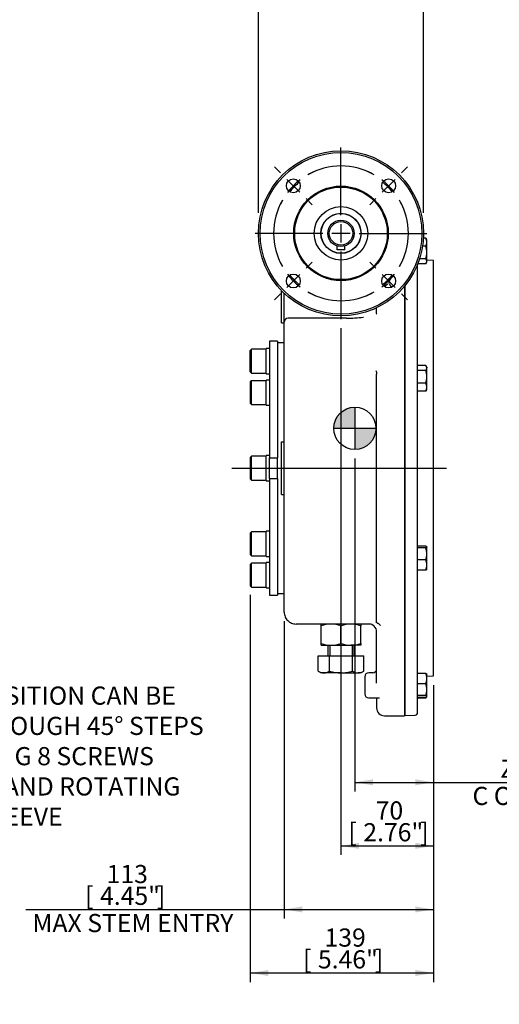
# Model space of a CAD drawing. Units: millimetres. Extents: x 0 to 530, y -59 to 292.
# Drawn here: x 156 to 229, y 68 to 217 of the extents above; entities that cross this region are included whole.
import ezdxf
from ezdxf import colors
from ezdxf.entities.mleader import LeaderData, LeaderLine
from ezdxf.enums import TextEntityAlignment as Align
from ezdxf.lldxf.tags import DXFTag
from ezdxf.math import Vec2, Vec3

# ---------------------------------------------------------------- set-up
doc = ezdxf.new("R2010")
doc.units = ezdxf.units.MM
for name, color, linetype in [('Default', 7, 'Continuous'), ('DV2_Default', 7, 'Continuous'), ('HSM10X25ZP-P', 7, 'Continuous'), ('HSM20X100ZP', 7, 'Continuous'), ('IW-00613-3-2', 7, 'Continuous'), ('IW6A467', 7, 'Continuous'), ('IW6A486-PUB', 7, 'Continuous'), ('IW6A502', 7, 'Continuous'), ('IW6C135-1', 7, 'Continuous'), ('IW6D248', 7, 'Continuous'), ('K6X6X40', 7, 'Continuous'), ('NL12', 7, 'Continuous'), ('NM20ZP', 7, 'Continuous'), ('SCM12X55CF', 7, 'Continuous')]:
    doc.layers.add(name, color=color, linetype=linetype)
doc.styles.add('SEACAD_Arial', font='arial.ttf')
tags = doc.linetypes.add('CENTER2', pattern=[28.575, 19.05, -3.175, 3.175, -3.175]).pattern_tags.tags
tags[10:11] = [DXFTag(74, 4), DXFTag(75, 0), DXFTag(340, '0'), DXFTag(46, 0.0), DXFTag(50, 0.0), DXFTag(44, 0.0), DXFTag(45, 0.0)]
tags[8:9] = [DXFTag(74, 4), DXFTag(75, 0), DXFTag(340, '0'), DXFTag(46, 0.0), DXFTag(50, 0.0), DXFTag(44, 0.0), DXFTag(45, 0.0)]
tags[6:7] = [DXFTag(74, 4), DXFTag(75, 0), DXFTag(340, '0'), DXFTag(46, 0.0), DXFTag(50, 0.0), DXFTag(44, 0.0), DXFTag(45, 0.0)]
tags[4:5] = [DXFTag(74, 4), DXFTag(75, 0), DXFTag(340, '0'), DXFTag(46, 0.0), DXFTag(50, 0.0), DXFTag(44, 0.0), DXFTag(45, 0.0)]
doc.dimstyles.new('RG_-_ISO', dxfattribs={"dimtxt": 2.75, "dimasz": 2.75, "dimexe": 1.375, "dimexo": 1.375, "dimgap": 1.375, "dimtad": 1, "dimdec": 0, "dimlfac": 5, "dimdsep": 46, "dimtxsty": 'SEACAD_Arial', "dimblk1": '_SE_FILLED', "dimblk2": '_SE_FILLED', "dimsah": 1, "dimcen": 1.375, "dimadec": 0, "dimazin": 0, "dimtfac": 1, "dimtdec": 0, "dimtofl": 0, "dimtmove": 0, "dimatfit": 3, "dimfxl": 1, "dimtolj": 1, "dimarcsym": 0})

# ---------------------------------------------------------------- blocks, each defined once
blk = doc.blocks.new('SEANNOT_GROUP')
at = {"layer": 'Default', "color": 7, "linetype": 'CENTER2'}
blk.add_line((205.02, 126.62), (205.02, 115.22), dxfattribs=at)
blk = doc.blocks.new('SEANNOT_GROUP10')
at = {"layer": 'Default', "color": 7, "linetype": 'CENTER2'}
for p, q in [((205.02, 187.27), (205.02, 197.52)), ((205.02, 185.89), (205.02, 183.14)), ((202.27, 184.52), (192.02, 184.52)), ((206.4, 184.52), (203.65, 184.52)), ((207.77, 184.52), (218.02, 184.52)), ((205.02, 181.77), (205.02, 171.52))]:
    blk.add_line(p, q, dxfattribs=at)
blk = doc.blocks.new('SE3')
at = {"layer": 'Default', "color": 7, "linetype": 'CENTER2'}
for start, end in [(60.4474, 119.5526), (150.4474, 209.5526), (330.4474, 29.5526), (240.4474, 299.5526)]:
    blk.add_arc((205.02, 184.52), 10.2, start, end, dxfattribs=at)
blk = doc.blocks.new('SEANNOT_GROUP38')
at = {"layer": 'Default', "color": 7, "linetype": 'CENTER2'}
for p, q in [((214.18, 193.67), (215.1, 194.59)), ((211.26, 190.76), (213.21, 192.7)), ((210.29, 189.78), (209.37, 188.86))]:
    blk.add_line(p, q, dxfattribs=at)
for start, end in [(60.4474, 67.7498), (37.2763, 52.7237), (22.2502, 29.5526)]:
    blk.add_arc((205.02, 184.52), 10.2, start, end, dxfattribs=at)
blk = doc.blocks.new('SEANNOT_GROUP39')
at = {"layer": 'Default', "color": 7, "linetype": 'CENTER2'}
for p, q in [((210.29, 179.25), (209.37, 180.17)), ((211.26, 178.27), (213.21, 176.33)), ((214.18, 175.36), (215.1, 174.44))]:
    blk.add_line(p, q, dxfattribs=at)
for start, end in [(330.4474, 337.7498), (307.2763, 322.7237), (292.2502, 299.5526)]:
    blk.add_arc((205.02, 184.52), 10.2, start, end, dxfattribs=at)
blk = doc.blocks.new('SEANNOT_GROUP40')
at = {"layer": 'Default', "color": 7, "linetype": 'CENTER2'}
for p, q in [((195.87, 193.67), (194.95, 194.59)), ((198.78, 190.76), (196.84, 192.7)), ((199.76, 189.78), (200.67, 188.86))]:
    blk.add_line(p, q, dxfattribs=at)
for start, end in [(112.2502, 119.5526), (127.2763, 142.7237), (150.4474, 157.7498)]:
    blk.add_arc((205.02, 184.52), 10.2, start, end, dxfattribs=at)
blk = doc.blocks.new('SEANNOT_GROUP41')
at = {"layer": 'Default', "color": 7, "linetype": 'CENTER2'}
for p, q in [((199.76, 179.25), (200.67, 180.17)), ((198.78, 178.27), (196.84, 176.33)), ((195.87, 175.36), (194.95, 174.44))]:
    blk.add_line(p, q, dxfattribs=at)
for start, end in [(202.2502, 209.5526), (217.2763, 232.7237), (240.4474, 247.7498)]:
    blk.add_arc((205.02, 184.52), 10.2, start, end, dxfattribs=at)
blk = doc.blocks.new('SEANNOT_GROUP46')
at = {"layer": 'Default', "color": 7, "linetype": 'CENTER2'}
blk.add_line((188.49, 148.96), (221, 148.96), dxfattribs=at)
blk = doc.blocks.new('CofG')
at = {"layer": 'Default', "linetype": 'Continuous'}
h = blk.add_hatch(color=7, dxfattribs=at)
edge = h.paths.add_edge_path()
edge.add_arc((0, 0), 20, 90, 180)
edge.add_line((-20, 0), (0, 0))
edge.add_line((0, 0), (0, 20))
h = blk.add_hatch(color=7, dxfattribs=at)
edge = h.paths.add_edge_path()
edge.add_line((0, 0), (0, -20))
edge.add_arc((0, 0), 20, 270, 360)
edge.add_line((20, 0), (0, 0))
at = {"layer": 'Default', "color": 7, "linetype": 'Continuous'}
for p, q in [((0, 20), (0, -20)), ((20, 0), (-20, 0))]:
    blk.add_line(p, q, dxfattribs=at)
blk.add_circle((0, 0), 20, dxfattribs=at)
blk = doc.blocks.new('SE8')
at = {"layer": 'HSM10X25ZP-P', "color": 7, "linetype": 'Continuous'}
for p, q in [((217.87, 183.79), (217.5, 183.79)), ((218.02, 183.55), (217.94, 183.69)), ((218.02, 183.19), (218.02, 183.55)), ((217.87, 182.6), (217.38, 182.6)), ((218.02, 181.62), (218.02, 183.19)), ((217.87, 180.65), (216.91, 180.65)), ((218.02, 180.27), (218.02, 181.62)), ((217.87, 179.9), (216.64, 179.9)), ((217.94, 180.01), (218.02, 180.15)), ((218.02, 180.15), (218.02, 180.27)), ((216.62, 163.77), (216.62, 164.52)), ((217.87, 164.52), (216.62, 164.52)), ((218.02, 164.28), (217.94, 164.42)), ((218.02, 164.28), (218.02, 164.15)), ((218.02, 162.8), (218.02, 164.15)), ((216.62, 161.83), (216.62, 163.77)), ((217.87, 163.77), (216.62, 163.77)), ((218.02, 161.23), (218.02, 162.8)), ((216.62, 160.63), (216.62, 161.83)), ((217.87, 161.83), (216.62, 161.83)), ((218.02, 160.88), (218.02, 161.23)), ((217.87, 160.63), (216.62, 160.63)), ((217.94, 160.74), (218.02, 160.88)), ((217.87, 137.15), (216.62, 137.15)), ((216.62, 135.08), (216.62, 136.89)), ((217.87, 136.89), (216.62, 136.89)), ((218.02, 137.03), (218.01, 137.05)), ((218.02, 137.03), (218.02, 137.02)), ((218.02, 135.98), (218.02, 137.02)), ((218.02, 134.3), (218.02, 135.98)), ((216.62, 133.52), (216.62, 135.08)), ((217.87, 135.08), (216.62, 135.08)), ((218.02, 133.63), (218.02, 134.3)), ((217.87, 133.52), (216.62, 133.52)), ((218.01, 133.61), (218.02, 133.63)), ((217.87, 117.88), (216.62, 117.88)), ((216.62, 114.51), (216.62, 116.32)), ((217.87, 116.32), (216.62, 116.32)), ((218.02, 117.77), (218.01, 117.78)), ((218.02, 117.1), (218.02, 117.77)), ((218.02, 115.41), (218.02, 117.1)), ((218.02, 114.38), (218.02, 115.41)), ((216.62, 114.25), (216.62, 114.51)), ((217.87, 114.51), (216.62, 114.51)), ((217.87, 114.25), (216.62, 114.25)), ((217.87, 114.12), (216.62, 114.12)), ((217.94, 114.22), (218, 114.33)), ((218.01, 114.35), (218.02, 114.37)), ((218.02, 114.38), (218.02, 114.37))]:
    blk.add_line(p, q, dxfattribs=at)
for centre, radius, start, end in [((216.66, 183.17), 1.36, 1.1632, 27.3536), ((217.41, 183.39), 0.616, 29.1967, 41.2237), ((216.64, 183.23), 1.39, 332.8888, 358.5944), ((214.63, 181.59), 3.4, 0.5348, 17.2026), ((214.58, 181.66), 3.44, 342.9119, 359.3508), ((217.41, 180.24), 0.616, 2.7986, 41.2237), ((217.39, 180.31), 0.632, 319.3079, 356.6698), ((217.39, 164.11), 0.632, 3.3302, 40.6921), ((217.41, 164.18), 0.616, 318.7763, 357.2014), ((214.63, 162.77), 3.4, 0.5348, 17.2026), ((214.58, 162.84), 3.44, 342.9119, 359.3508), ((216.66, 161.2), 1.36, 1.1632, 27.3536), ((216.64, 161.26), 1.39, 332.8888, 358.5944), ((217.41, 161.04), 0.616, 318.7763, 330.8022), ((215.01, 135.94), 3.01, 0.7169, 18.2947), ((215.06, 136.01), 2.97, 341.583, 359.4054), ((215.8, 134.27), 2.22, 0.7476, 21.3204), ((215.77, 134.33), 2.26, 338.8382, 359.0939), ((215.8, 117.07), 2.22, 0.7476, 21.3204), ((215.77, 117.14), 2.26, 338.8382, 359.0939), ((215.01, 115.38), 3.01, 0.7169, 18.2947), ((215.06, 115.45), 2.97, 341.583, 359.4054), ((217.41, 114.52), 0.616, 318.7763, 339.9375)]:
    blk.add_arc(centre, radius, start, end, dxfattribs=at)
for points, knots in [([(218.02, 137.02), (218.02, 137.03), (218.02, 137.04), (218.01, 137.06), (218, 137.07), (217.96, 137.1), (217.92, 137.12), (217.87, 137.15)], [0, 0, 0, 0, 0.25, 0.25, 0.5, 0.5, 1, 1, 1, 1]), ([(217.87, 136.89), (217.92, 136.91), (217.96, 136.93), (218.01, 136.97), (218.02, 137), (218.02, 137.02)], [0, 0, 0, 0, 0.5, 0.5, 1, 1, 1, 1]), ([(218.01, 133.62), (218.01, 133.62), (218.01, 133.61), (218.01, 133.6), (218, 133.59), (217.96, 133.56), (217.92, 133.54), (217.87, 133.52)], [0.2243676, 0.2243676, 0.2243676, 0.2243676, 0.25, 0.25, 0.5, 0.5, 1, 1, 1, 1]), ([(217.87, 117.88), (217.92, 117.86), (217.96, 117.84), (218, 117.8), (218.01, 117.79), (218.01, 117.78)], [0, 0, 0, 0, 0.5, 0.5, 0.7750049, 0.7750049, 0.7750049, 0.7750049]), ([(218.02, 114.38), (218.02, 114.39), (218.02, 114.4), (218.01, 114.42), (218, 114.43), (217.96, 114.47), (217.92, 114.49), (217.87, 114.51)], [0, 0, 0, 0, 0.25, 0.25, 0.5, 0.5, 1, 1, 1, 1]), ([(217.87, 114.25), (217.92, 114.27), (217.96, 114.29), (218.01, 114.34), (218.02, 114.36), (218.02, 114.38)], [0, 0, 0, 0, 0.5, 0.5, 1, 1, 1, 1])]:
    blk.add_open_spline(points, degree=3, knots=knots, dxfattribs=at)
at = {"layer": 'HSM20X100ZP', "color": 7, "linetype": 'Continuous'}
for p, q in [((203.02, 122.16), (203.02, 120.56)), ((203.33, 122.16), (203.33, 120.56)), ((206.72, 122.16), (206.72, 120.56)), ((207.02, 120.56), (207.02, 122.16)), ((201.56, 120.56), (203.29, 120.56)), ((201.56, 118.22), (201.56, 120.56)), ((203.29, 120.56), (206.76, 120.56)), ((203.29, 118.22), (203.29, 120.56)), ((206.76, 120.56), (208.49, 120.56)), ((206.76, 118.22), (206.76, 120.56)), ((208.49, 118.22), (208.49, 120.56)), ((201.56, 118.22), (202.02, 117.96)), ((202.43, 117.96), (202.02, 117.96)), ((205.02, 117.96), (202.43, 117.96)), ((205.02, 117.96), (207.62, 117.96)), ((208.02, 117.96), (207.62, 117.96)), ((208.02, 117.96), (208.49, 118.22))]:
    blk.add_line(p, q, dxfattribs=at)
for centre, radius, start, end in [((202.49, 119.68), 1.73, 237.6204, 267.9954), ((202.38, 119.65), 1.69, 271.6642, 302.72), ((207.68, 119.68), 1.73, 237.6204, 267.9954), ((207.57, 119.65), 1.69, 271.6642, 302.72)]:
    blk.add_arc(centre, radius, start, end, dxfattribs=at)
for points in [[(203.29, 118.22), (203.43, 118.18), (203.58, 118.14), (203.86, 118.08), (204.01, 118.05), (204.44, 117.98), (204.73, 117.96), (205.02, 117.96)], [(205.02, 117.96), (205.17, 117.96), (205.32, 117.96), (205.61, 117.99), (205.76, 118), (206.19, 118.07), (206.48, 118.14), (206.76, 118.22)]]:
    blk.add_open_spline(points, degree=3, knots=[0, 0, 0, 0, 0.25, 0.25, 0.5, 0.5, 1, 1, 1, 1], dxfattribs=at)
at = {"layer": 'IW-00613-3-2', "color": 7, "linetype": 'Continuous'}
for p, q in [((219.02, 180.42), (218.02, 180.46)), ((216.62, 164.04), (216.62, 179.86)), ((219.02, 117.49), (219.02, 180.42)), ((214.72, 111.49), (214.72, 176.63)), ((216.62, 135.73), (216.62, 161.82)), ((216.62, 115.16), (216.62, 133.52)), ((218.02, 117.45), (219.02, 117.49)), ((216.62, 111.95), (216.62, 114.25)), ((214.62, 111.59), (214.72, 111.49)), ((214.72, 111.49), (216.24, 111.55))]:
    blk.add_line(p, q, dxfattribs=at)
blk.add_arc((216.22, 111.95), 0.4, 272, 0, dxfattribs=at)
at = {"layer": 'IW6A467', "color": 7, "linetype": 'Continuous'}
for centre, radius in [((205.02, 184.52), 12.5), ((205.02, 184.52), 12.25), ((197.81, 191.73), 1.05), ((212.24, 191.73), 1.05), ((205.02, 184.52), 7.16), ((205.02, 184.52), 7.01), ((205.02, 184.52), 4.05), ((205.02, 184.52), 3.04), ((197.81, 177.3), 1.05), ((212.24, 177.3), 1.05)]:
    blk.add_circle(centre, radius, dxfattribs=at)
for start, end in [(129.1497, 140.8503), (39.1497, 50.8503), (219.1497, 230.8503), (309.1497, 320.8503)]:
    blk.add_arc((205.02, 184.52), 10, start, end, dxfattribs=at)
at = {"layer": 'IW6A486-PUB', "color": 7, "linetype": 'Continuous'}
for p, q in [((196.42, 167.96), (195.39, 167.96)), ((195.39, 129.96), (196.42, 129.96))]:
    blk.add_line(p, q, dxfattribs=at)
at = {"layer": 'IW6A502', "color": 7, "linetype": 'Continuous'}
for p, q in [((194.19, 168.21), (194.19, 150.52)), ((195.39, 168.21), (194.19, 168.21)), ((195.39, 168.21), (195.39, 150.52)), ((194.19, 148.96), (194.19, 150.52)), ((194.19, 150.52), (195.39, 150.52)), ((195.39, 148.96), (195.39, 150.52)), ((194.19, 147.39), (194.19, 148.96)), ((194.19, 148.96), (195.39, 148.96)), ((195.39, 147.39), (195.39, 148.96)), ((194.19, 147.39), (194.19, 129.71)), ((194.19, 147.39), (195.39, 147.39)), ((195.39, 147.39), (195.39, 129.71)), ((194.19, 129.71), (195.39, 129.71))]:
    blk.add_line(p, q, dxfattribs=at)
at = {"layer": 'IW6C135-1', "color": 7, "linetype": 'Continuous'}
for radius in [3, 2, 1.77]:
    blk.add_circle((205.02, 184.52), radius, dxfattribs=at)
at = {"layer": 'IW6D248', "color": 7, "linetype": 'Continuous'}
for p, q in [((214.62, 176.51), (214.62, 111.46)), ((196.02, 170.96), (196.02, 175.84)), ((196.42, 171.1), (196.42, 175.46)), ((210.42, 172.43), (210.42, 173.24)), ((205.84, 171.68), (197.02, 171.68)), ((196.02, 170.96), (196.42, 170.96)), ((196.42, 163.46), (196.42, 171.08)), ((196.42, 162.38), (196.42, 163.46)), ((210.42, 163.52), (210.42, 163.21)), ((210.42, 138.03), (210.42, 163.21)), ((196.42, 160.29), (196.42, 162.38)), ((196.42, 127.16), (196.42, 160.29)), ((196.02, 152.96), (196.42, 152.96)), ((196.02, 144.96), (196.02, 152.96)), ((196.02, 144.96), (196.42, 144.96)), ((210.42, 126.14), (210.42, 138.03)), ((209.53, 125.36), (198.22, 125.36)), ((210.42, 125.55), (210.42, 126.14)), ((210.42, 116.42), (210.42, 124.16)), ((209.82, 117.97), (209.22, 117.97)), ((208.62, 117.37), (208.62, 114.77)), ((209.22, 114.17), (210.84, 114.17)), ((210.42, 114.17), (210.42, 112.66)), ((211.62, 111.46), (214.62, 111.46))]:
    blk.add_line(p, q, dxfattribs=at)
for centre, radius, start, end in [((205.02, 184.52), 10.4, 309.3106, 312.8594), ((214.52, 177.68), 2.3, 199.9961, 215.5018), ((197.02, 171.08), 0.6, 90, 180), ((205.88, 195.93), 24.25, 269.9139, 276.0059), ((210.21, 172.42), 0.216, 313.8282, 1.2649), ((210.19, 163.53), 0.231, 357.1464, 45.2343), ((209.22, 124.16), 1.2, 0, 90), ((209.97, 124.3), 1.32, 37.969, 69.3561), ((209.22, 117.37), 0.6, 90, 180), ((209.82, 118.57), 0.6, 270, 0), ((209.22, 114.77), 0.6, 180, 270), ((211.62, 112.66), 1.2, 180, 270)]:
    blk.add_arc(centre, radius, start, end, dxfattribs=at)
for points, knots in [([(212.36, 176.89), (212.34, 176.95), (212.33, 177), (212.31, 177.11), (212.31, 177.17), (212.33, 177.34), (212.35, 177.45), (212.43, 177.66), (212.47, 177.76), (212.59, 177.95), (212.65, 178.04), (212.72, 178.13)], [0, 0, 0, 0, 0.125, 0.125, 0.25, 0.25, 0.5, 0.5, 0.75, 0.75, 1, 1, 1, 1]), ([(196.42, 127.16), (196.42, 126.92), (196.47, 126.68), (196.65, 126.25), (196.78, 126.05), (197.12, 125.72), (197.32, 125.58), (197.75, 125.4), (197.99, 125.36), (198.22, 125.36)], [0, 0, 0, 0, 0.25, 0.25, 0.5, 0.5, 0.75, 0.75, 1, 1, 1, 1]), ([(210.43, 125.54), (210.43, 125.54), (210.43, 125.54), (210.42, 125.55), (210.42, 125.55), (210.42, 125.55)], [0, 0, 0, 0, 0.5, 0.5, 1, 1, 1, 1])]:
    blk.add_open_spline(points, degree=3, knots=knots, dxfattribs=at)
blk.add_open_spline([(208.38, 171.81), (208.39, 171.82), (208.4, 171.82), (208.42, 171.82)], degree=3, dxfattribs=at)
at = {"layer": 'K6X6X40', "color": 7, "linetype": 'Continuous'}
for p, q in [((204.42, 182.02), (204.42, 182.61)), ((205.62, 182.02), (204.42, 182.02)), ((205.62, 182.02), (205.62, 182.61))]:
    blk.add_line(p, q, dxfattribs=at)
at = {"layer": 'NL12', "color": 7, "linetype": 'Continuous'}
for p, q in [((193.69, 163.26), (193.69, 167.06)), ((194.19, 167.06), (193.69, 167.06)), ((193.69, 163.26), (194.19, 163.26)), ((193.69, 158.51), (193.69, 162.31)), ((194.19, 162.31), (193.69, 162.31)), ((193.69, 158.51), (194.19, 158.51)), ((193.69, 147.06), (193.69, 150.86)), ((194.19, 150.86), (193.69, 150.86)), ((193.69, 147.06), (194.19, 147.06)), ((193.69, 135.6), (193.69, 139.4)), ((194.19, 139.4), (193.69, 139.4)), ((193.69, 135.6), (194.19, 135.6)), ((193.69, 130.86), (193.69, 134.66)), ((194.19, 134.66), (193.69, 134.66)), ((193.69, 130.86), (194.19, 130.86))]:
    blk.add_line(p, q, dxfattribs=at)
at = {"layer": 'NM20ZP', "color": 7, "linetype": 'Continuous'}
for p, q in [((202.02, 125.09), (202.02, 125.36)), ((208.02, 125.36), (208.02, 125.09)), ((202.02, 122.42), (202.02, 125.09)), ((205.02, 122.42), (205.02, 125.09)), ((208.02, 122.42), (208.02, 125.09)), ((202.02, 122.16), (202.02, 122.42)), ((208.02, 122.42), (208.02, 122.16)), ((202.02, 122.16), (203.52, 122.16)), ((203.52, 122.16), (206.52, 122.16)), ((208.02, 122.16), (206.52, 122.16))]:
    blk.add_line(p, q, dxfattribs=at)
for centre, radius, start, end in [((203.58, 120.73), 4.63, 90.6528, 109.6034), ((203.46, 120.66), 4.7, 70.5356, 89.2083), ((206.58, 120.73), 4.63, 90.6528, 109.6034), ((206.46, 120.66), 4.7, 70.5356, 89.2083), ((203.59, 126.85), 4.7, 250.5356, 269.2083), ((203.47, 126.78), 4.63, 270.6528, 289.6034), ((206.59, 126.85), 4.7, 250.5356, 269.2083), ((206.47, 126.78), 4.63, 270.6528, 289.6034)]:
    blk.add_arc(centre, radius, start, end, dxfattribs=at)
at = {"layer": 'SCM12X55CF', "color": 7, "linetype": 'Continuous'}
for p, q in [((191.49, 166.96), (191.29, 166.76)), ((191.29, 163.56), (191.29, 166.76)), ((191.49, 163.36), (191.49, 166.96)), ((193.69, 166.96), (191.49, 166.96)), ((191.29, 163.56), (191.49, 163.36)), ((191.49, 163.36), (193.69, 163.36)), ((191.49, 162.21), (191.29, 162.01)), ((191.29, 162.01), (191.29, 158.81)), ((191.49, 158.61), (191.49, 162.21)), ((193.69, 162.21), (191.49, 162.21)), ((191.29, 158.81), (191.49, 158.61)), ((191.49, 158.61), (193.69, 158.61)), ((191.49, 150.76), (191.29, 150.56)), ((191.49, 147.16), (191.49, 150.76)), ((193.69, 150.76), (191.49, 150.76)), ((191.29, 150.56), (191.29, 147.36)), ((191.29, 147.36), (191.49, 147.16)), ((191.49, 147.16), (193.69, 147.16)), ((191.49, 139.3), (191.29, 139.1)), ((191.29, 139.1), (191.29, 135.9)), ((191.49, 135.7), (191.49, 139.3)), ((193.69, 139.3), (191.49, 139.3)), ((191.29, 135.9), (191.49, 135.7)), ((191.49, 135.7), (193.69, 135.7)), ((191.49, 134.56), (191.29, 134.36)), ((191.29, 134.36), (191.29, 131.16)), ((191.49, 130.96), (191.49, 134.56)), ((193.69, 134.56), (191.49, 134.56)), ((191.29, 131.16), (191.49, 130.96)), ((191.49, 130.96), (193.69, 130.96))]:
    blk.add_line(p, q, dxfattribs=at)
at = {"layer": 'DV2_Default', "color": 7, "xscale": 0.16, "yscale": 0.16, "zscale": 0.16}
blk.add_blockref('CofG', (207.12, 154.99), dxfattribs=at)
blk = doc.blocks.new('DMBLK1425')
at = {"layer": 'Default', "linetype": 'Continuous'}
for points in [[(209.87, 100.93), (209.87, 101.84), (207.12, 101.38)], [(216.27, 100.93), (219.02, 101.38), (216.27, 101.84)]]:
    blk.add_hatch(color=7, dxfattribs=at).paths.add_polyline_path(points)
at = {"layer": 'Default', "color": 7, "linetype": 'Continuous'}
for p, q in [((207.12, 150.41), (207.12, 100.01)), ((219.02, 116.11), (219.02, 100.01)), ((207.12, 101.38), (236.7, 101.38))]:
    blk.add_line(p, q, dxfattribs=at)
at = {"layer": 'Default', "color": 7, "linetype": 'Continuous', "style": 'SEACAD_Arial'}
for s, p in [('     Z', (224.93, 104.82)), ('C OF G', (224.93, 100.7))]:
    blk.add_text(s, height=2.75, dxfattribs=at).set_placement(p, align=Align.TOP_LEFT)
blk = doc.blocks.new('_SE_FILLED')
at = {"color": 0}
blk.add_line((0, 0), (-1, 0), dxfattribs=at)
blk.add_solid([(0, 0), (-1, -0.1665), (-1, 0.1665), (0, 0)], dxfattribs=at)
blk = doc.blocks.new('DMBLK1426')
at = {"layer": 'Default', "linetype": 'Continuous'}
for points in [[(207.77, 91.3), (207.77, 92.22), (205.02, 91.76)], [(216.27, 91.3), (219.02, 91.76), (216.27, 92.22)]]:
    blk.add_hatch(color=7, dxfattribs=at).paths.add_polyline_path(points)
at = {"layer": 'Default', "color": 7, "linetype": 'Continuous'}
for p, q in [((205.02, 170.14), (205.02, 90.38)), ((219.02, 116.11), (219.02, 90.38)), ((205.02, 91.76), (219.02, 91.76))]:
    blk.add_line(p, q, dxfattribs=at)
at = {"layer": 'Default', "color": 7, "linetype": 'Continuous', "style": 'SEACAD_Arial'}
for s, p in [('70', (210.27, 98.5)), ('[', (206.15, 95.2)), ('2.76"', (208.4, 95.2)), (']', (217.02, 95.2))]:
    blk.add_text(s, height=2.75, dxfattribs=at).set_placement(p, align=Align.TOP_LEFT)
blk = doc.blocks.new('DMBLK1427')
at = {"layer": 'Default', "linetype": 'Continuous'}
for points in [[(199.17, 81.68), (199.17, 82.59), (196.42, 82.13)], [(216.27, 81.68), (219.02, 82.13), (216.27, 82.59)]]:
    blk.add_hatch(color=7, dxfattribs=at).paths.add_polyline_path(points)
at = {"layer": 'Default', "color": 7, "linetype": 'Continuous'}
for p, q in [((196.42, 125.78), (196.42, 80.76)), ((219.02, 116.11), (219.02, 80.76)), ((157.33, 82.13), (219.02, 82.13))]:
    blk.add_line(p, q, dxfattribs=at)
at = {"layer": 'Default', "color": 7, "linetype": 'Continuous', "style": 'SEACAD_Arial'}
for s, p in [('113', (169.54, 88.87)), ('[', (166.29, 85.57)), ('4.45"', (168.54, 85.57)), (']', (177.16, 85.57)), ('MAX STEM ENTRY', (158.29, 81.45))]:
    blk.add_text(s, height=2.75, dxfattribs=at).set_placement(p, align=Align.TOP_LEFT)
blk = doc.blocks.new('DMBLK1428')
at = {"layer": 'Default', "linetype": 'Continuous'}
for points in [[(194.04, 72.05), (194.04, 72.97), (191.29, 72.51)], [(216.27, 72.05), (219.02, 72.51), (216.27, 72.97)]]:
    blk.add_hatch(color=7, dxfattribs=at).paths.add_polyline_path(points)
at = {"layer": 'Default', "color": 7, "linetype": 'Continuous'}
for p, q in [((191.29, 129.78), (191.29, 71.13)), ((219.02, 116.11), (219.02, 71.13)), ((191.29, 72.51), (219.02, 72.51))]:
    blk.add_line(p, q, dxfattribs=at)
at = {"layer": 'Default', "color": 7, "linetype": 'Continuous', "style": 'SEACAD_Arial'}
for s, p in [('139', (202.53, 79.25)), ('[', (199.28, 75.95)), ('5.46"', (201.53, 75.95)), (']', (210.16, 75.95))]:
    blk.add_text(s, height=2.75, dxfattribs=at).set_placement(p, align=Align.TOP_LEFT)
blk = doc.blocks.new('DMBLK1431')
at = {"layer": 'Default', "linetype": 'Continuous'}
for points in [[(195.27, 240.46), (192.52, 240), (195.27, 239.54)], [(214.77, 240.46), (214.77, 239.54), (217.52, 240)]]:
    blk.add_hatch(color=7, dxfattribs=at).paths.add_polyline_path(points)
at = {"layer": 'Default', "color": 7, "linetype": 'Continuous'}
for p, q in [((192.52, 187.64), (192.52, 241.37)), ((217.52, 187.64), (217.52, 241.37)), ((192.52, 240), (251.36, 240))]:
    blk.add_line(p, q, dxfattribs=at)
at = {"layer": 'Default', "color": 7, "linetype": 'Continuous', "style": 'SEACAD_Arial'}
for s, p in [('SEE TABLE FOR', (222.96, 243.44)), ('FLANGE OPTIONS', (222.96, 239.31))]:
    blk.add_text(s, height=2.75, dxfattribs=at).set_placement(p, align=Align.TOP_LEFT)

msp = doc.modelspace()

# ---------------------------------------------------------------- block references
at = {"layer": 'Default'}
for name in ['SE8', 'SEANNOT_GROUP10', 'SE3', 'SEANNOT_GROUP40', 'SEANNOT_GROUP38', 'SEANNOT_GROUP41', 'SEANNOT_GROUP39', 'SEANNOT_GROUP46', 'SEANNOT_GROUP']:
    msp.add_blockref(name, (0, 0), dxfattribs=at)

# ---------------------------------------------------------------- dimensions: what is measured, and where the dimension line sits
at = {"layer": 'Default', "color": 7, "linetype": 'Continuous'}
dim = msp.add_linear_dim(base=(192.52, 240), p1=(192.52, 184.52), p2=(217.52, 184.52), angle=0, text='\\A1;SEE TABLE FOR {}\\PFLANGE OPTIONS', dimstyle='RG_-_ISO', override={"dimtdec": 2}, dxfattribs=at)
dim.commit()
dim.dimension.update_dxf_attribs({"geometry": 'DMBLK1431', "text_midpoint": (222, 240), "dimtype": 161})
for base, p1, text, picture, middle in [((219.02, 91.76), (205.02, 184.52), '\\A1;<>', 'DMBLK1426', (212.02, 91.76)), ((219.02, 72.51), (191.29, 131.16), '\\A1;<>', 'DMBLK1428', (205.16, 72.51)), ((219.02, 82.13), (196.42, 127.16), '\\A1;<>\\PMAX STEM ENTRY', 'DMBLK1427', (187, 82.13))]:
    dim = msp.add_linear_dim(base=base, p1=p1, p2=(219.02, 117.49), text=text, dimstyle='RG_-_ISO', dxfattribs=at)
    dim.commit()
    dim.dimension.update_dxf_attribs({"geometry": picture, "text_midpoint": middle, "dimtype": 160})
dim = msp.add_linear_dim(base=(219.02, 101.38), p1=(207.12, 151.79), p2=(219.02, 117.49), text='\\A1;     Z {}\\PC OF G', dimstyle='RG_-_ISO', override={"dimtdec": 2}, dxfattribs=at)
dim.commit()
dim.dimension.update_dxf_attribs({"geometry": 'DMBLK1425', "text_midpoint": (223.96, 101.38), "dimtype": 160})

# ---------------------------------------------------------------- leaders
ml = msp.add_multileader_mtext('Standard', dxfattribs=at)
ml.set_content('{\\pxsm0.9;\\fArial Narrow|b0||i0||c0|p34;\\W1.;KEYWAY POSITION CAN BE\\PMOVED THROUGH 45%%d STEPS\\PBY REMOVING 8 SCREWS\\PINDICATED AND ROTATING\\POUTPUT SLEEVE\\P}', color=256)
ml.set_leader_properties()
ml.build(insert=Vec2(0, 0))
ml.multileader.update_dxf_attribs({"dogleg_length": 4.12, "arrow_head_size": 2.75})
ctx = ml.context
ctx.base_point, ctx.char_height, ctx.arrow_head_size, ctx.landing_gap_size = Vec3(131.91, 115.12), 2.75, 2.75, 0.962
notes = []
notes.append((ctx, [(0, (1, 1, 0), (128.82, 114.49), (1, 0), 4.12, [(0, [(106.49, 147.61)], 0, [])])]))
ctx.mtext.insert = Vec3(133.91, 115.89)
for ctx, leaders in notes:
    for number, flags, end, landing, length, lines in leaders:
        leader = LeaderData()
        leader.index, (leader.has_last_leader_line, leader.has_dogleg_vector, leader.attachment_direction) = number, flags
        leader.last_leader_point, leader.dogleg_vector, leader.dogleg_length = Vec3(end), Vec3(landing), length
        for number, points, colour, breaks in lines:
            line = LeaderLine()
            line.index, line.vertices, line.color, line.breaks = number, Vec3.list(points), colors.encode_raw_color(colour), breaks
            leader.lines.append(line)
        ctx.leaders.append(leader)

doc.saveas('drawing.dxf')
